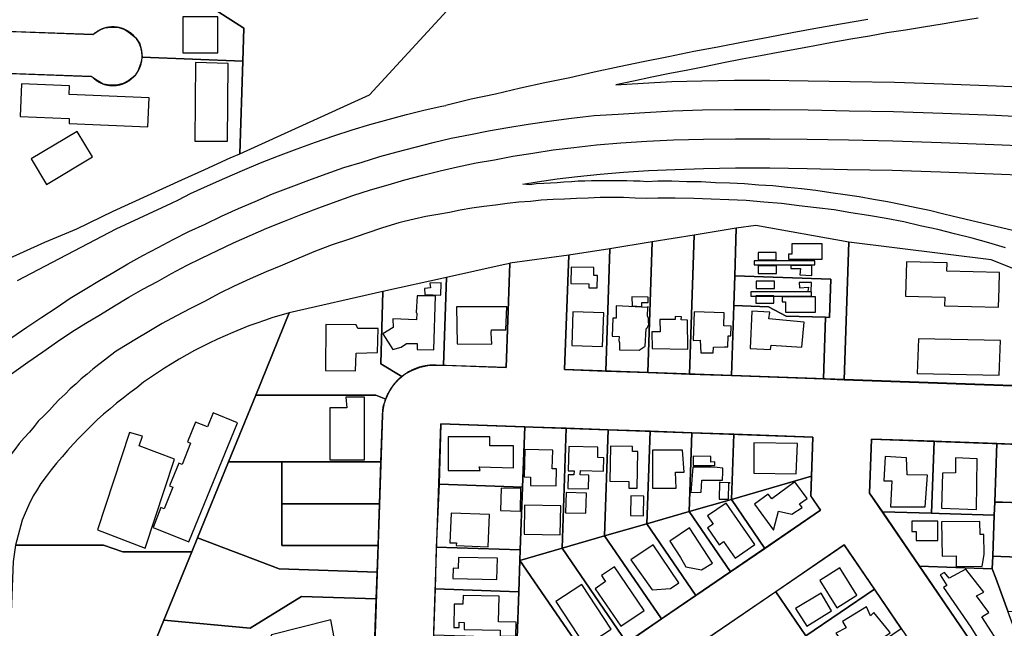
# Model space of a CAD drawing. Units: feet. Extents: x 5749416 to 5778324, y 2298447 to 2315058.
# Drawn here: x 5768610 to 5769786, y 2302398 to 2303126 of the extents above; entities that cross this region are included whole.
import ezdxf

# ---------------------------------------------------------------- set-up
doc = ezdxf.new("R2010")
doc.units = ezdxf.units.FT
doc.header["$MEASUREMENT"] = 0
for name, color, linetype in [('SLO-101', 3, 'Continuous'), ('SLO_Parcels', 6, 'Continuous'), ('SLO_right-of-way', 4, 'Continuous'), ('SLO_Roofs', 2, 'Continuous')]:
    doc.layers.add(name, color=color, linetype=linetype)

msp = doc.modelspace()

# ---------------------------------------------------------------- linework, layer by layer
at = {"layer": 'SLO-101'}
for p, q in [((5769322, 2303048), (5769354.8, 2303050.1)), ((5769354.8, 2303050.1), (5769388.9, 2303051.9)), ((5769388.9, 2303051.9), (5769425, 2303052.9)), ((5769425, 2303052.9), (5769463.9, 2303053.5)), ((5769463.9, 2303053.5), (5769506.2, 2303053.5)), ((5769506.2, 2303053.5), (5769552.1, 2303052.9)), ((5769552.1, 2303052.9), (5769602.1, 2303051.9)), ((5769602.1, 2303051.9), (5769655, 2303051.1)), ((5769655, 2303051.1), (5769714.1, 2303049)), ((5769714.1, 2303049), (5769776.8, 2303046.6)), ((5769776.8, 2303046.6), (5769846.2, 2303043.5)), ((5769094, 2303018.1), (5769114.1, 2303022.6)), ((5769114.1, 2303022.6), (5769119, 2303023.4)), ((5769050.1, 2303006.6), (5769071.9, 2303012.5)), ((5769071.9, 2303012.5), (5769094, 2303018.1)), ((5769269.1, 2303008), (5769296.2, 2303011.1)), ((5769296.2, 2303011.1), (5769324.9, 2303012.9)), ((5769324.9, 2303012.9), (5769356.9, 2303015)), ((5769356.9, 2303015), (5769390.1, 2303017)), ((5769390.1, 2303017), (5769425.8, 2303018.1)), ((5769425.8, 2303018.1), (5769463.9, 2303018.5)), ((5769463.9, 2303018.5), (5769506.2, 2303018.5)), ((5769506.2, 2303018.5), (5769552.1, 2303018.1)), ((5769552.1, 2303018.1), (5769600.9, 2303017)), ((5769600.9, 2303017), (5769653.8, 2303016)), ((5769653.8, 2303016), (5769712.9, 2303014)), ((5769712.9, 2303014), (5769776, 2303011.5)), ((5769776, 2303011.5), (5769844.9, 2303008.4)), ((5769007.1, 2302994.1), (5769028, 2303000.4)), ((5769028, 2303000.4), (5769050.1, 2303006.6)), ((5769192.9, 2302997), (5769217.1, 2303001.1)), ((5769217.1, 2303001.1), (5769242.1, 2303004.5)), ((5769242.1, 2303004.5), (5769269.1, 2303008)), ((5768963.2, 2302979.5), (5768984.9, 2302986.9)), ((5768984.9, 2302986.9), (5769007.1, 2302994.1)), ((5769125.2, 2302984), (5769148.2, 2302988.5)), ((5769148.2, 2302988.5), (5769169.9, 2302993.1)), ((5769169.9, 2302993.1), (5769192.9, 2302997)), ((5768941.1, 2302971.5), (5768963.2, 2302979.5)), ((5769082.1, 2302973.6), (5769103.9, 2302978.9)), ((5769103.9, 2302978.9), (5769125.2, 2302984)), ((5769272, 2302973), (5769299.1, 2302976)), ((5769299.1, 2302976), (5769328.2, 2302978.5)), ((5769328.2, 2302978.5), (5769359, 2302980.5)), ((5769359, 2302980.5), (5769390.9, 2302982)), ((5769390.9, 2302982), (5769427, 2302983)), ((5769427, 2302983), (5769465.2, 2302983.4)), ((5769465.2, 2302983.4), (5769506.2, 2302983.4)), ((5769506.2, 2302983.4), (5769550.9, 2302983)), ((5769550.9, 2302983), (5769600.1, 2302982)), ((5769600.1, 2302982), (5769653, 2302981)), ((5769653, 2302981), (5769710.8, 2302978.9)), ((5769710.8, 2302978.9), (5769774, 2302976.4)), ((5769774, 2302976.4), (5769842.9, 2302973.6)), ((5768897.2, 2302954.5), (5768918.9, 2302962.9)), ((5768918.9, 2302962.9), (5768941.1, 2302971.5)), ((5769039.9, 2302962.1), (5769060.8, 2302968)), ((5769060.8, 2302968), (5769082.1, 2302973.6)), ((5769199, 2302962.5), (5769222.8, 2302966.4)), ((5769222.8, 2302966.4), (5769247, 2302970.1)), ((5769247, 2302970.1), (5769272, 2302973)), ((5768875.8, 2302945.5), (5768897.2, 2302954.5)), ((5768996.8, 2302949), (5769019, 2302955.5)), ((5769019, 2302955.5), (5769039.9, 2302962.1)), ((5769133, 2302950), (5769155.1, 2302954.5)), ((5769155.1, 2302954.5), (5769176.9, 2302958.4)), ((5769176.9, 2302958.4), (5769199, 2302962.5)), ((5768854.9, 2302936.5), (5768875.8, 2302945.5)), ((5768955, 2302934), (5768975.9, 2302941.6)), ((5768975.9, 2302941.6), (5768996.8, 2302949)), ((5769069.8, 2302934.4), (5769091.2, 2302939.9)), ((5769091.2, 2302939.9), (5769112.1, 2302945.1)), ((5769112.1, 2302945.1), (5769133, 2302950)), ((5769276.1, 2302938.5), (5769303.2, 2302941)), ((5769303.2, 2302941), (5769331.1, 2302943.4)), ((5769331.1, 2302943.4), (5769361, 2302945.5)), ((5769361, 2302945.5), (5769393, 2302946.9)), ((5769393, 2302946.9), (5769427, 2302947.9)), ((5769427, 2302947.9), (5769465.2, 2302948.6)), ((5769465.2, 2302948.6), (5769506.2, 2302948.6)), ((5769506.2, 2302948.6), (5769550.9, 2302947.9)), ((5769550.9, 2302947.9), (5769598.9, 2302946.9)), ((5769598.9, 2302946.9), (5769652.2, 2302946.1)), ((5769652.2, 2302946.1), (5769710, 2302944)), ((5769710, 2302944), (5769773.2, 2302941.6)), ((5769773.2, 2302941.6), (5769842.1, 2302938.5)), ((5768834, 2302927), (5768854.9, 2302936.5)), ((5768934.1, 2302926), (5768955, 2302934)), ((5769028.8, 2302922.5), (5769050.1, 2302928.5)), ((5769050.1, 2302928.5), (5769069.8, 2302934.4)), ((5769210.9, 2302929.1), (5769228.1, 2302932)), ((5769228.1, 2302932), (5769251.9, 2302935.4)), ((5769251.9, 2302935.4), (5769276.1, 2302938.5)), ((5769372.1, 2302932.6), (5769359, 2302932)), ((5768799.2, 2302910.4), (5768813.9, 2302918)), ((5768813.9, 2302918), (5768834, 2302927)), ((5768891, 2302908.6), (5768911.9, 2302917.6)), ((5768911.9, 2302917.6), (5768934.1, 2302926)), ((5769007.9, 2302915.5), (5769028.8, 2302922.5)), ((5768724.9, 2302875.6), (5768791, 2302906.5)), ((5768791, 2302906.5), (5768799.2, 2302910.4)), ((5768870.9, 2302900), (5768891, 2302908.6)), ((5768966.9, 2302901), (5768987.8, 2302908.6)), ((5768987.8, 2302908.6), (5769007.9, 2302915.5)), ((5769372.1, 2302912.5), (5769359, 2302912.1)), ((5768850.8, 2302890.9), (5768870.9, 2302900)), ((5768925.9, 2302885), (5768946, 2302893)), ((5768946, 2302893), (5768966.9, 2302901)), ((5769723.9, 2302890.9), (5769714.1, 2302893.4)), ((5768811.9, 2302872.5), (5768831.1, 2302881.5)), ((5768831.1, 2302881.5), (5768850.8, 2302890.9)), ((5768905, 2302876.6), (5768925.9, 2302885)), ((5769062.9, 2302882.9), (5769043.2, 2302877)), ((5769069, 2302884.6), (5769062.9, 2302882.9)), ((5769080.9, 2302887.5), (5769069, 2302884.6)), ((5769869.9, 2302856.5), (5769723.9, 2302890.9)), ((5768606.8, 2302814), (5768724.9, 2302875.6)), ((5768793, 2302863.1), (5768811.9, 2302872.5)), ((5768884.9, 2302868), (5768905, 2302876.6)), ((5769023.1, 2302870.4), (5769003.8, 2302863.5)), ((5769043.2, 2302877), (5769023.1, 2302870.4)), ((5768775, 2302853.4), (5768793, 2302863.1)), ((5768845.9, 2302849.9), (5768865.2, 2302859)), ((5768865.2, 2302859), (5768884.9, 2302868)), ((5769003.8, 2302863.5), (5768982.9, 2302856.5)), ((5768756.9, 2302844), (5768775, 2302853.4)), ((5768827, 2302840.9), (5768845.9, 2302849.9)), ((5768963.2, 2302848.9), (5768943.1, 2302840.9)), ((5768982.9, 2302856.5), (5768963.2, 2302848.9)), ((5768722.1, 2302824.1), (5768738.9, 2302833.9)), ((5768738.9, 2302833.9), (5768756.9, 2302844)), ((5768809, 2302832.1), (5768827, 2302840.9)), ((5768943.1, 2302840.9), (5768923.8, 2302832.5)), ((5768704.8, 2302814), (5768722.1, 2302824.1)), ((5768774.1, 2302813), (5768791, 2302822.5)), ((5768791, 2302822.5), (5768809, 2302832.1)), ((5768904.1, 2302824.5), (5768884.9, 2302816.1)), ((5768923.8, 2302832.5), (5768904.1, 2302824.5)), ((5768688, 2302803.6), (5768704.8, 2302814)), ((5768756.9, 2302803.6), (5768774.1, 2302813)), ((5768884.9, 2302816.1), (5768866, 2302807.1)), ((5768670, 2302792.9), (5768688, 2302803.6)), ((5768740.1, 2302794), (5768756.9, 2302803.6)), ((5768848, 2302798.5), (5768831.1, 2302789.4)), ((5768866, 2302807.1), (5768848, 2302798.5)), ((5768653.2, 2302781.4), (5768670, 2302792.9)), ((5768722.9, 2302783.9), (5768740.1, 2302794)), ((5768831.1, 2302789.4), (5768813.9, 2302780.4)), ((5768635.9, 2302770), (5768653.2, 2302781.4)), ((5768706.1, 2302773.4), (5768722.9, 2302783.9)), ((5768813.9, 2302780.4), (5768797.1, 2302771.6)), ((5768617.9, 2302758.1), (5768635.9, 2302770)), ((5768672, 2302752.5), (5768688.8, 2302763)), ((5768688.8, 2302763), (5768706.1, 2302773.4)), ((5768797.1, 2302771.6), (5768779.9, 2302762.6)), ((5768599, 2302744.9), (5768617.9, 2302758.1)), ((5768654.8, 2302741), (5768672, 2302752.5)), ((5768763.9, 2302752.9), (5768747.1, 2302743.1)), ((5768779.9, 2302762.6), (5768763.9, 2302752.9)), ((5768637.2, 2302728.9), (5768654.8, 2302741)), ((5768747.1, 2302743.1), (5768740.1, 2302738.6)), ((5768619.1, 2302716.4), (5768637.2, 2302728.9)), ((5768740.1, 2302738.6), (5768724.9, 2302729.6)), ((5768599.8, 2302702.5), (5768619.1, 2302716.4))]:
    msp.add_line(p, q, dxfattribs=at)
for points in [[(5769755.1, 2303127.6), (5769733, 2303124.1), (5769712, 2303120.6), (5769689.9, 2303116.9), (5769668.2, 2303113.4), (5769646, 2303109.9), (5769625.1, 2303106), (5769603, 2303102.6), (5769580.8, 2303098.5), (5769559.9, 2303094.6), (5769538.2, 2303090.5), (5769516, 2303086.6), (5769495.1, 2303082.5), (5769473, 2303078.6), (5769450.8, 2303074.1), (5769429.9, 2303070), (5769408.2, 2303065.4), (5769386.8, 2303061.5), (5769365.1, 2303057), (5769343, 2303052.5), (5769322, 2303048)], [(5769623.1, 2303125.9), (5769593.1, 2303121), (5769563.2, 2303115.5), (5769532.8, 2303109.9), (5769504.1, 2303104.4), (5769474.2, 2303099.1), (5769443.8, 2303092.9), (5769415.1, 2303087.6), (5769385.2, 2303081.4), (5769354.8, 2303075.5), (5769326.1, 2303069.5), (5769296.2, 2303063), (5769267.1, 2303056.4), (5769237.1, 2303050.5), (5769208, 2303043.9), (5769178.1, 2303036.9), (5769149, 2303030.6), (5769119, 2303023.4)], [(5769359, 2302932), (5769351.2, 2302932.6), (5769343, 2302932.6), (5769335.2, 2302933), (5769326.1, 2302933), (5769317.9, 2302933), (5769310.1, 2302933), (5769301.9, 2302933), (5769292.9, 2302933), (5769285.1, 2302932.6), (5769276.9, 2302932.6), (5769269.1, 2302932), (5769260.1, 2302931.5), (5769251.9, 2302930.9), (5769244.1, 2302930.5), (5769235.9, 2302929.9), (5769226.9, 2302929.5), (5769219.1, 2302928.5), (5769210.9, 2302929.1)], [(5769714.1, 2302893.4), (5769696.9, 2302897.5), (5769680.9, 2302901), (5769664.1, 2302904.5), (5769646.8, 2302908), (5769630, 2302911), (5769612.8, 2302913.9), (5769596, 2302916.6), (5769579.2, 2302919), (5769561.1, 2302921.5), (5769543.9, 2302923.5), (5769527.1, 2302925), (5769509.9, 2302927), (5769493.1, 2302928.1), (5769475.8, 2302929.5), (5769458.2, 2302930.5), (5769441, 2302930.9), (5769424.2, 2302932), (5769406.9, 2302932), (5769388.9, 2302932.6), (5769372.1, 2302932.6)], [(5769359, 2302912.1), (5769345, 2302912.5), (5769331.1, 2302913.1), (5769317.1, 2302913.1), (5769303.2, 2302913.1), (5769288.8, 2302912.5), (5769274.9, 2302912.1), (5769260.9, 2302911.4), (5769247, 2302911), (5769233, 2302910), (5769219.9, 2302908.6), (5769206, 2302907.5), (5769192, 2302905.9), (5769178.1, 2302904.1), (5769164.2, 2302902.4), (5769149.8, 2302900.6), (5769135.9, 2302897.9), (5769123.1, 2302895.5), (5769109.2, 2302893), (5769094.8, 2302890.5), (5769080.9, 2302887.5)], [(5769787.9, 2302853), (5769767.8, 2302859), (5769748.1, 2302864.5), (5769726.8, 2302870), (5769707.1, 2302874.9), (5769685.8, 2302879.5), (5769666.1, 2302884), (5769645.2, 2302888.1), (5769623.9, 2302891.6), (5769603, 2302895), (5769582.9, 2302898.5), (5769562, 2302901), (5769541, 2302903.4), (5769520.1, 2302905.9), (5769498.8, 2302907.5), (5769477.9, 2302909.6), (5769457, 2302910.4), (5769436, 2302911.4), (5769415.1, 2302912.1), (5769393, 2302912.5), (5769372.1, 2302912.5)], [(5768724.9, 2302729.6), (5768718, 2302724.4), (5768711, 2302718.9), (5768704, 2302713.6), (5768697, 2302708), (5768690.1, 2302702.1), (5768683.1, 2302696.6), (5768676.9, 2302690.4), (5768670, 2302684.5), (5768663.8, 2302678.1), (5768656.9, 2302671.9), (5768651.1, 2302665.6), (5768645, 2302659), (5768638.8, 2302652.5), (5768631.8, 2302645.9), (5768626.9, 2302639.5), (5768621.2, 2302632.6), (5768615, 2302626), (5768608.9, 2302619), (5768603.9, 2302612.1), (5768597.8, 2302604.5)]]:
    msp.add_lwpolyline(points, dxfattribs=at)
at = {"layer": 'SLO_Parcels'}
for points in [[(5769251.5, 2303418.1), (5769226.1, 2303419), (5769146.1, 2303421.9), (5768817.2, 2303434), (5768547.3, 2303443.4), (5768547.3, 2303441.5), (5768545.4, 2303391.7), (5768543.6, 2303343.7), (5768549, 2303334.5), (5768558, 2303319.1), (5768561.1, 2303313.7), (5768574.8, 2303290.4), (5768625.8, 2303272), (5768692.5, 2303248), (5768765.5, 2303187.9), (5768877.5, 2303115.5), (5768876.2, 2303076.1), (5768872.5, 2302965.6), (5769027.6, 2303035.9), (5769120.2, 2303136.2), (5769232.2, 2303137.4), (5769241.7, 2303137.5), (5769247.3, 2303298.2), (5769251.5, 2303418.1)], [(5768876.2, 2303076.1), (5768756.1, 2303080.9), (5768754, 2303072.9), (5768751.2, 2303064.9), (5768747.1, 2303058.5), (5768740.1, 2303053), (5768733.1, 2303049.5), (5768725.3, 2303047.4), (5768717.1, 2303047.4), (5768709.3, 2303048.9), (5768702.3, 2303053), (5768695, 2303057.9), (5768538.3, 2303063.6), (5768531.3, 2302880.9), (5768529.3, 2302810), (5768639.6, 2302860), (5768677.7, 2302875.6), (5768721.2, 2302896.9), (5768803.2, 2302934.2), (5768830.7, 2302946.7), (5768861.1, 2302960.5), (5768872.5, 2302965.6), (5768876.2, 2303076.1)], [(5769415.5, 2302868.4), (5769410.2, 2302702.1), (5769460.2, 2302700.5), (5769463.1, 2302784.1), (5769464.3, 2302819.4), (5769466, 2302876.6), (5769415.5, 2302868.4)], [(5769600.5, 2302860), (5769489.5, 2302879.9), (5769466, 2302876.6), (5769464.3, 2302819.4), (5769579.2, 2302815.7), (5769577.5, 2302769.8), (5769572.6, 2302770), (5769570.1, 2302696.4), (5769595.1, 2302695.3), (5769600.5, 2302860)], [(5769315, 2302852), (5769310.1, 2302705.6), (5769360.2, 2302704), (5769365.5, 2302860.2), (5769315, 2302852)], [(5769365.5, 2302860.2), (5769360.2, 2302704), (5769410.2, 2302702.1), (5769415.5, 2302868.4), (5769365.5, 2302860.2)], [(5769595.1, 2302695.3), (5769930.2, 2302683.5), (5769932.7, 2302774.1), (5769770.7, 2302838.7), (5769600.5, 2302860), (5769595.1, 2302695.3)], [(5769265.7, 2302844.2), (5769260.8, 2302707.5), (5769310.1, 2302705.6), (5769315, 2302852), (5769265.7, 2302844.2)], [(5769195.3, 2302834.4), (5769187.5, 2302832.9), (5769119.8, 2302817.8), (5769116.1, 2302712.8), (5769190.8, 2302710), (5769195.3, 2302834.4)], [(5769119.8, 2302817.8), (5769043.7, 2302800.9), (5769041.1, 2302714.6), (5769066.1, 2302699.2), (5769070.2, 2302702.5), (5769079.2, 2302707), (5769088.3, 2302710.5), (5769097.3, 2302712.4), (5769107.1, 2302713), (5769116.1, 2302712.8), (5769119.8, 2302817.8)], [(5769579.2, 2302815.7), (5769464.3, 2302819.4), (5769463.1, 2302784.1), (5769504.5, 2302782.5), (5769525.8, 2302771.4), (5769572.6, 2302770), (5769577.5, 2302769.8), (5769579.2, 2302815.7)], [(5769066.1, 2302699.2), (5769041.1, 2302714.6), (5769043.7, 2302800.9), (5768931.7, 2302775.3), (5768891.8, 2302677.1), (5769035.4, 2302677.1), (5769047.2, 2302672), (5769051.3, 2302681), (5769056.3, 2302689), (5769063.2, 2302696.4), (5769066.1, 2302699.2)], [(5768891.8, 2302677.1), (5768931.7, 2302775.3), (5768922.1, 2302772.6), (5768912.2, 2302769.6), (5768902.3, 2302766.4), (5768892.8, 2302763.1), (5768883.4, 2302759.7), (5768873.9, 2302756), (5768864.3, 2302752), (5768855, 2302748), (5768846.1, 2302743.9), (5768836, 2302739.2), (5768827.3, 2302734.8), (5768818.4, 2302730.2), (5768809.2, 2302725.2), (5768800.3, 2302720.1), (5768791.6, 2302714.8), (5768782.6, 2302709.2), (5768774.1, 2302703.7), (5768765.7, 2302698.1), (5768757.4, 2302692.3), (5768749.5, 2302685.9), (5768741.3, 2302679.8), (5768733.1, 2302673.4), (5768725.3, 2302667.3), (5768717.5, 2302660.7), (5768709.7, 2302654.1), (5768702.3, 2302647.4), (5768694.8, 2302640.1), (5768687.7, 2302633), (5768680.7, 2302625.9), (5768673.5, 2302618.3), (5768666.7, 2302610.8), (5768660.2, 2302603.3), (5768653.6, 2302595.5), (5768647.2, 2302587.6), (5768641, 2302579.7), (5768635, 2302571.5), (5768629.5, 2302562.7), (5768625.8, 2302556.5), (5768620.3, 2302545.9), (5768616, 2302535.9), (5768612.7, 2302527.5), (5768604.7, 2302497.5), (5768709.7, 2302497.7), (5768732.7, 2302489.5), (5768815.1, 2302489.5), (5768822, 2302506.3), (5768859, 2302597.1), (5768891.8, 2302677.1)], [(5769572.6, 2302770), (5769525.8, 2302771.4), (5769504.5, 2302782.5), (5769463.1, 2302784.1), (5769460.2, 2302700.5), (5769570.1, 2302696.4), (5769572.6, 2302770)], [(5769035.4, 2302677.1), (5768891.8, 2302677.1), (5768859, 2302597.1), (5768923, 2302597.1), (5769041.1, 2302597.1), (5769043.1, 2302652.9), (5769044, 2302663), (5769047.2, 2302672), (5769035.4, 2302677.1)], [(5769213.3, 2302639.1), (5769112.8, 2302642.7), (5769110.8, 2302570.5), (5769210.5, 2302567), (5769213.3, 2302639.1)], [(5769262.9, 2302637.4), (5769223.2, 2302638.8), (5769213.3, 2302639.1), (5769210.5, 2302567), (5769207.6, 2302491.9), (5769207.2, 2302479.4), (5769258, 2302494.2), (5769262.9, 2302637.4)], [(5769313, 2302635.6), (5769262.9, 2302637.4), (5769258, 2302494.2), (5769308.5, 2302508.8), (5769313, 2302635.6)], [(5769363, 2302633.8), (5769313, 2302635.6), (5769308.5, 2302508.8), (5769359.3, 2302523.1), (5769363, 2302633.8)], [(5769413, 2302632), (5769363, 2302633.8), (5769359.3, 2302523.1), (5769409.8, 2302537.9), (5769413, 2302632)], [(5769463.1, 2302630.3), (5769413, 2302632), (5769409.8, 2302537.9), (5769460.2, 2302552.4), (5769463.1, 2302630.3)], [(5769557.7, 2302626.9), (5769463.1, 2302630.3), (5769460.2, 2302552.4), (5769555.8, 2302580.1), (5769557.7, 2302626.9)], [(5769702.5, 2302621.8), (5769627.6, 2302624.4), (5769625.3, 2302559.9), (5769640.7, 2302537.3), (5769699.2, 2302535.8), (5769702.5, 2302621.8)], [(5769777.4, 2302619), (5769711.6, 2302621.5), (5769702.5, 2302621.8), (5769699.2, 2302535.8), (5769708.7, 2302535.6), (5769774.3, 2302533.5), (5769774.9, 2302549.2), (5769777.4, 2302619), (5769777.4, 2302619)], [(5769925.1, 2302543.7), (5769925.3, 2302548.1), (5769927.3, 2302613.5), (5769786.7, 2302618.7), (5769777.4, 2302619), (5769777.4, 2302619), (5769774.9, 2302549.2), (5769784.3, 2302548.9), (5769925.1, 2302543.7)], [(5768822, 2302506.3), (5768919.8, 2302469.4), (5769037, 2302465.3), (5769038.2, 2302497.3), (5768923, 2302497.3), (5768923, 2302547.1), (5768923, 2302597.1), (5768859, 2302597.1), (5768822, 2302506.3)], [(5769041.1, 2302597.1), (5768923, 2302597.1), (5768923, 2302547.1), (5769039.5, 2302547.1), (5769041.1, 2302597.1)], [(5769500, 2302493.8), (5769566.7, 2302539.4), (5769555, 2302556.5), (5769555.8, 2302580.1), (5769460.2, 2302552.4), (5769500, 2302493.8)], [(5769210.5, 2302567), (5769110.8, 2302570.5), (5769107.5, 2302495.4), (5769207.6, 2302491.9), (5769210.5, 2302567)], [(5769500, 2302493.8), (5769460.2, 2302552.4), (5769409.8, 2302537.9), (5769459, 2302465.7), (5769500, 2302493.8)], [(5769039.5, 2302547.1), (5768923, 2302547.1), (5768923, 2302497.3), (5769038.2, 2302497.3), (5769039.5, 2302547.1)], [(5769925.1, 2302543.7), (5769784.3, 2302548.9), (5769774.9, 2302549.2), (5769774.3, 2302533.5), (5769772.5, 2302484.3), (5769782.1, 2302483.9), (5769923, 2302478.8), (5769922.9, 2302480.9), (5769923, 2302488.5), (5769925.1, 2302543.7)], [(5769359.3, 2302523.1), (5769417.6, 2302437.4), (5769459, 2302465.7), (5769409.8, 2302537.9), (5769359.3, 2302523.1)], [(5769699.2, 2302535.8), (5769640.7, 2302537.3), (5769685, 2302472.5), (5769772, 2302469.3), (5769772.5, 2302484.3), (5769774.3, 2302533.5), (5769708.7, 2302535.6), (5769699.2, 2302535.8)], [(5769308.5, 2302508.8), (5769376.6, 2302409.5), (5769417.6, 2302437.4), (5769359.3, 2302523.1), (5769308.5, 2302508.8)], [(5769037, 2302465.3), (5768919.8, 2302469.4), (5768822, 2302506.3), (5768815.1, 2302489.5), (5768781.9, 2302408.1), (5768884.9, 2302398.5), (5768946.5, 2302436.4), (5769035.8, 2302433.3), (5769037, 2302465.3)], [(5769258, 2302494.2), (5769335.1, 2302381), (5769376.6, 2302409.5), (5769308.5, 2302508.8), (5769258, 2302494.2)], [(5768815.1, 2302489.5), (5768732.7, 2302489.5), (5768709.7, 2302497.7), (5768604.7, 2302497.5), (5768601.9, 2302478.1), (5768586.3, 2302082.8), (5768796.3, 2301992.4), (5768839.7, 2302085.5), (5768859.8, 2302129), (5768702.8, 2302214.5), (5768781.9, 2302408.1), (5768815.1, 2302489.5)], [(5769207.6, 2302491.9), (5769107.5, 2302495.4), (5769106.3, 2302445.4), (5769206, 2302441.9), (5769207.2, 2302479.4), (5769207.6, 2302491.9)], [(5769335.1, 2302381), (5769258, 2302494.2), (5769207.2, 2302479.4), (5769294.1, 2302352.9), (5769335.1, 2302381)], [(5769595.1, 2302497.9), (5769513.1, 2302441.9), (5769549.2, 2302389.2), (5769631.2, 2302445.2), (5769595.1, 2302497.9)], [(5769923, 2302478.8), (5769782.1, 2302483.9), (5769772.5, 2302484.3), (5769772, 2302469.3), (5769776.1, 2302458), (5769790.5, 2302418.7), (5769795.6, 2302418.5), (5769920.5, 2302413.8), (5769930.4, 2302413.4), (5769928.8, 2302421), (5769927.3, 2302428.4), (5769926.1, 2302436), (5769925.3, 2302442.9), (5769924.3, 2302450.6), (5769923.6, 2302458.6), (5769923, 2302468.2), (5769923.2, 2302473.5), (5769923, 2302478.8)], [(5769294.1, 2302352.9), (5769207.2, 2302479.4), (5769206, 2302441.9), (5769204.3, 2302387), (5769248.6, 2302321.7), (5769294.1, 2302352.9)], [(5769772, 2302469.3), (5769685, 2302472.5), (5769693.6, 2302459.9), (5769803, 2302299.3), (5769803.2, 2302299.5), (5769828, 2302316.4), (5769790.5, 2302418.7), (5769776.1, 2302458), (5769772, 2302469.3)], [(5769106.3, 2302445.4), (5769104.2, 2302390.4), (5769142, 2302389.2), (5769204.3, 2302387), (5769206, 2302441.9), (5769106.3, 2302445.4)], [(5769631.2, 2302445.2), (5769549.2, 2302389.2), (5769581.2, 2302342.3), (5769663.2, 2302398), (5769631.2, 2302445.2)], [(5769035.8, 2302433.3), (5768946.5, 2302436.4), (5768884.9, 2302398.5), (5768781.9, 2302408.1), (5768702.8, 2302214.5), (5768859.8, 2302129), (5768892.2, 2302197.9), (5768928, 2302269.3), (5768944.5, 2302300.2), (5769036, 2302326.2), (5769032.1, 2302332), (5769035.8, 2302433.3)], [(5769549.2, 2302389.2), (5769513.1, 2302441.9), (5769430.7, 2302385.5), (5769498.8, 2302285.9), (5769539.8, 2302314.4), (5769581.2, 2302342.3), (5769549.2, 2302389.2)]]:
    msp.add_lwpolyline(points, close=True, dxfattribs=at)
msp.add_lwpolyline([(5768520.7, 2303281.4), (5768515.3, 2303121.7), (5768536.3, 2303121), (5768536.3, 2303113.9), (5768697, 2303107.9), (5768704, 2303113), (5768711, 2303115.9), (5768719.2, 2303116.9), (5768728.2, 2303116.5), (5768735.2, 2303113.9), (5768742.1, 2303109.4), (5768748.3, 2303104), (5768753.2, 2303096.8), (5768755.3, 2303088.8), (5768756.1, 2303080.9), (5768876.2, 2303076.1), (5768877.5, 2303115.5), (5768765.5, 2303187.9)], dxfattribs=at)
at = {"layer": 'SLO_right-of-way'}
for points in [[(5768534.5, 2303063.8), (5768695.5, 2303058), (5768695.9, 2303057.6), (5768696.4, 2303057.1), (5768696.8, 2303056.7), (5768697.3, 2303056.3), (5768697.7, 2303055.9), (5768698.2, 2303055.5), (5768698.6, 2303055.1), (5768699.1, 2303054.7), (5768699.6, 2303054.3), (5768700.1, 2303054), (5768700.6, 2303053.6), (5768701.1, 2303053.2), (5768701.6, 2303052.9), (5768702.1, 2303052.6), (5768702.6, 2303052.2), (5768703.1, 2303051.9), (5768703.7, 2303051.6), (5768704.2, 2303051.3), (5768704.7, 2303051), (5768705.3, 2303050.8), (5768705.8, 2303050.5), (5768706.4, 2303050.2), (5768706.9, 2303050), (5768707.5, 2303049.8), (5768708.1, 2303049.5), (5768708.6, 2303049.3), (5768709.2, 2303049.1), (5768709.8, 2303048.9), (5768710.4, 2303048.7), (5768711, 2303048.5), (5768711.5, 2303048.4), (5768712.1, 2303048.2), (5768712.7, 2303048.1), (5768713.3, 2303047.9), (5768713.9, 2303047.8), (5768714.5, 2303047.7), (5768715.1, 2303047.6), (5768715.7, 2303047.5), (5768716.3, 2303047.4), (5768716.9, 2303047.3), (5768717.5, 2303047.3), (5768718.2, 2303047.2), (5768718.8, 2303047.2), (5768719.4, 2303047.1), (5768720, 2303047.1), (5768720.6, 2303047.1), (5768721.2, 2303047.1), (5768721.8, 2303047.1), (5768722.4, 2303047.1), (5768723, 2303047.2), (5768723.6, 2303047.2), (5768724.3, 2303047.3), (5768724.9, 2303047.3), (5768725.5, 2303047.4), (5768726.1, 2303047.5), (5768726.7, 2303047.6), (5768727.3, 2303047.7), (5768727.9, 2303047.8), (5768728.5, 2303047.9), (5768729.1, 2303048.1), (5768729.7, 2303048.2), (5768730.3, 2303048.4), (5768730.8, 2303048.5), (5768731.4, 2303048.7), (5768732, 2303048.9), (5768732.6, 2303049.1), (5768733.2, 2303049.3), (5768733.7, 2303049.5), (5768734.3, 2303049.8), (5768734.9, 2303050), (5768735.4, 2303050.2), (5768736, 2303050.5), (5768736.5, 2303050.8), (5768737.1, 2303051.1), (5768737.6, 2303051.3), (5768738.1, 2303051.6), (5768738.7, 2303051.9), (5768739.2, 2303052.3), (5768739.7, 2303052.6), (5768740.2, 2303052.9), (5768740.7, 2303053.3), (5768741.2, 2303053.6), (5768741.7, 2303054), (5768742.2, 2303054.3), (5768742.7, 2303054.7), (5768743.2, 2303055.1), (5768743.6, 2303055.5), (5768744.1, 2303055.9), (5768744.5, 2303056.3), (5768745, 2303056.7), (5768745.4, 2303057.1), (5768745.9, 2303057.6), (5768746.3, 2303058), (5768746.7, 2303058.5), (5768747.1, 2303058.9), (5768747.5, 2303059.4), (5768747.9, 2303059.8), (5768748.3, 2303060.3), (5768748.7, 2303060.8), (5768749, 2303061.3), (5768749.4, 2303061.8), (5768749.7, 2303062.3), (5768750.1, 2303062.8), (5768750.4, 2303063.3), (5768750.7, 2303063.8), (5768751.1, 2303064.3), (5768751.4, 2303064.9), (5768751.7, 2303065.4), (5768751.9, 2303065.9), (5768752.2, 2303066.5), (5768752.5, 2303067), (5768752.7, 2303067.6), (5768753, 2303068.1), (5768753.2, 2303068.7), (5768753.5, 2303069.3), (5768753.7, 2303069.8), (5768753.9, 2303070.4), (5768754.1, 2303071), (5768754.3, 2303071.6), (5768754.5, 2303072.2), (5768754.6, 2303072.8), (5768754.8, 2303073.3), (5768754.9, 2303073.9), (5768755.1, 2303074.5), (5768755.2, 2303075.1), (5768755.3, 2303075.7), (5768755.4, 2303076.3), (5768755.5, 2303076.9), (5768755.6, 2303077.5), (5768755.7, 2303078.1), (5768755.7, 2303078.8), (5768755.8, 2303079.4), (5768755.8, 2303080), (5768755.9, 2303080.6), (5768755.9, 2303081.2), (5768755.9, 2303081.8), (5768755.9, 2303082.4), (5768755.9, 2303083), (5768755.9, 2303083.6), (5768755.8, 2303084.2), (5768755.8, 2303084.9), (5768755.7, 2303085.5), (5768755.7, 2303086.1), (5768755.6, 2303086.7), (5768755.5, 2303087.3), (5768755.4, 2303087.9), (5768755.3, 2303088.5), (5768755.2, 2303089.1), (5768755.1, 2303089.7), (5768754.9, 2303090.3), (5768754.8, 2303090.9), (5768754.6, 2303091.5), (5768754.4, 2303092), (5768754.3, 2303092.6), (5768754.1, 2303093.2), (5768753.9, 2303093.8), (5768753.7, 2303094.4), (5768753.5, 2303094.9), (5768753.2, 2303095.5), (5768753, 2303096.1), (5768752.7, 2303096.6), (5768752.5, 2303097.2), (5768752.2, 2303097.7), (5768751.9, 2303098.3), (5768751.6, 2303098.8), (5768751.3, 2303099.3), (5768751, 2303099.9), (5768750.7, 2303100.4), (5768750.4, 2303100.9), (5768750.1, 2303101.4), (5768749.7, 2303101.9), (5768749.4, 2303102.4), (5768749, 2303102.9), (5768748.7, 2303103.4), (5768748.3, 2303103.9), (5768747.9, 2303104.4), (5768747.5, 2303104.8), (5768747.1, 2303105.3), (5768746.7, 2303105.7), (5768746.3, 2303106.2), (5768745.8, 2303106.6), (5768745.4, 2303107.1), (5768745, 2303107.5), (5768744.5, 2303107.9), (5768744.1, 2303108.3), (5768743.6, 2303108.7), (5768743.1, 2303109.1), (5768742.7, 2303109.5), (5768742.2, 2303109.9), (5768741.7, 2303110.2), (5768741.2, 2303110.6), (5768740.7, 2303110.9), (5768740.2, 2303111.3), (5768739.7, 2303111.6), (5768739.2, 2303111.9), (5768738.6, 2303112.3), (5768738.1, 2303112.6), (5768737.6, 2303112.9), (5768737, 2303113.1), (5768736.5, 2303113.4), (5768735.9, 2303113.7), (5768735.4, 2303113.9), (5768734.8, 2303114.2), (5768734.3, 2303114.4), (5768733.7, 2303114.7), (5768733.1, 2303114.9), (5768732.6, 2303115.1), (5768732, 2303115.3), (5768731.4, 2303115.5), (5768730.8, 2303115.7), (5768730.2, 2303115.8), (5768729.6, 2303116), (5768729, 2303116.1), (5768728.5, 2303116.3), (5768727.9, 2303116.4), (5768727.3, 2303116.5), (5768726.7, 2303116.6), (5768726.1, 2303116.7), (5768725.4, 2303116.8), (5768724.8, 2303116.9), (5768724.2, 2303116.9), (5768723.6, 2303117), (5768723, 2303117), (5768722.4, 2303117.1), (5768721.8, 2303117.1), (5768721.2, 2303117.1), (5768720.6, 2303117.1), (5768720, 2303117.1), (5768719.4, 2303117.1), (5768718.7, 2303117), (5768718.1, 2303117), (5768717.5, 2303116.9), (5768716.9, 2303116.9), (5768716.3, 2303116.8), (5768715.7, 2303116.7), (5768715.1, 2303116.6), (5768714.5, 2303116.5), (5768713.9, 2303116.4), (5768713.3, 2303116.3), (5768712.7, 2303116.1), (5768712.1, 2303116), (5768711.5, 2303115.8), (5768710.9, 2303115.6), (5768710.4, 2303115.5), (5768709.8, 2303115.3), (5768709.2, 2303115.1), (5768708.6, 2303114.9), (5768708.1, 2303114.7), (5768707.5, 2303114.4), (5768706.9, 2303114.2), (5768706.4, 2303113.9), (5768705.8, 2303113.7), (5768705.3, 2303113.4), (5768704.7, 2303113.1), (5768704.2, 2303112.8), (5768703.6, 2303112.5), (5768703.1, 2303112.2), (5768702.6, 2303111.9), (5768702.1, 2303111.6), (5768701.6, 2303111.3), (5768701.1, 2303110.9), (5768700.6, 2303110.6), (5768700.1, 2303110.2), (5768699.6, 2303109.9), (5768699.1, 2303109.5), (5768698.6, 2303109.1), (5768698.2, 2303108.7), (5768697.7, 2303108.3), (5768697.3, 2303108), (5768536.2, 2303113.8)], [(5769929.7, 2302683.6), (5769595.1, 2302695.6), (5769260.8, 2302707.5), (5769265.7, 2302844.2), (5769195.3, 2302834.6), (5769190.8, 2302710), (5769107.3, 2302712.9), (5769106.2, 2302713), (5769105.1, 2302713), (5769104, 2302713), (5769102.9, 2302712.9), (5769101.8, 2302712.9), (5769100.8, 2302712.8), (5769099.7, 2302712.7), (5769098.6, 2302712.6), (5769097.5, 2302712.5), (5769096.5, 2302712.4), (5769095.4, 2302712.2), (5769094.3, 2302712), (5769093.3, 2302711.8), (5769092.2, 2302711.6), (5769091.1, 2302711.4), (5769090.1, 2302711.1), (5769089, 2302710.9), (5769088, 2302710.6), (5769087, 2302710.3), (5769085.9, 2302710), (5769084.9, 2302709.6), (5769083.9, 2302709.3), (5769082.9, 2302708.9), (5769081.9, 2302708.5), (5769080.9, 2302708.1), (5769079.9, 2302707.6), (5769078.9, 2302707.2), (5769077.9, 2302706.7), (5769076.9, 2302706.2), (5769076, 2302705.7), (5769075, 2302705.2), (5769074.1, 2302704.7), (5769073.1, 2302704.1), (5769072.2, 2302703.6), (5769071.3, 2302703), (5769070.4, 2302702.4), (5769069.5, 2302701.8), (5769068.6, 2302701.2), (5769067.8, 2302700.5), (5769066.9, 2302699.9), (5769066.1, 2302699.2), (5769065.2, 2302698.5), (5769064.4, 2302697.8), (5769063.6, 2302697.1), (5769062.8, 2302696.4), (5769062, 2302695.6), (5769061.2, 2302694.8), (5769060.5, 2302694.1), (5769059.7, 2302693.3), (5769059, 2302692.5), (5769058.3, 2302691.7), (5769057.6, 2302690.9), (5769056.9, 2302690), (5769056.2, 2302689.2), (5769055.6, 2302688.3), (5769054.9, 2302687.5), (5769054.3, 2302686.6), (5769053.7, 2302685.7), (5769053.1, 2302684.8), (5769052.5, 2302683.9), (5769051.9, 2302682.9), (5769051.4, 2302682), (5769050.8, 2302681.1), (5769050.3, 2302680.1), (5769049.8, 2302679.2), (5769049.3, 2302678.2), (5769048.9, 2302677.2), (5769048.4, 2302676.2), (5769048, 2302675.2), (5769047.6, 2302674.2), (5769047.2, 2302673.2), (5769046.8, 2302672.2), (5769046.4, 2302671.2), (5769046.1, 2302670.2), (5769045.8, 2302669.1), (5769045.5, 2302668.1), (5769045.2, 2302667.1), (5769044.9, 2302666), (5769044.6, 2302665), (5769044.4, 2302663.9), (5769044.2, 2302662.9), (5769044, 2302661.8), (5769043.8, 2302660.7), (5769043.7, 2302659.6), (5769043.5, 2302658.6), (5769043.4, 2302657.5), (5769043.3, 2302656.4), (5769043.2, 2302655.3), (5769043.1, 2302654.3), (5769043.1, 2302653.2), (5769043.1, 2302653.1), (5769032.3, 2302332.1)], [(5769102.5, 2302335.4), (5769112.8, 2302642.7), (5769223.3, 2302638.8), (5769557.7, 2302626.9), (5769555.1, 2302556.3), (5769566.7, 2302539.4), (5769154.7, 2302257.9), (5769102.5, 2302335.4)], [(5769814.4, 2302282.9), (5769625.3, 2302559.9), (5769627.6, 2302624.4), (5769927.3, 2302613.7)], [(5769182.8, 2302216.5), (5769594.9, 2302498.1), (5769736.6, 2302290.5)]]:
    msp.add_lwpolyline(points, dxfattribs=at)
at = {"layer": 'SLO_Roofs'}
for points in [[(5768846.2, 2303129.3), (5768804.4, 2303129.3), (5768804.4, 2303086.1), (5768846.2, 2303086.1), (5768846.2, 2303129.3)], [(5768819.8, 2303074.7), (5768818.8, 2302980.7), (5768857.8, 2302980.7), (5768858.9, 2303073.6), (5768819.8, 2303074.7)], [(5768669.1, 2303046.9), (5768611.7, 2303049.3), (5768610.1, 2303010.1), (5768668.7, 2303007.7), (5768668.5, 2303001.6), (5768762.9, 2302997.7), (5768764.3, 2303032.2), (5768668.6, 2303036.2), (5768669.1, 2303046.9)], [(5768678.1, 2302992.3), (5768623.4, 2302959.5), (5768641.7, 2302928.9), (5768696.4, 2302961.7), (5768678.1, 2302992.3)], [(5769532.5, 2302857.8), (5769532.5, 2302845.5), (5769528.6, 2302845.5), (5769528.6, 2302839.5), (5769561.7, 2302839.5), (5769568.6, 2302839.5), (5769568.6, 2302857.8), (5769532.5, 2302857.8)], [(5769492.1, 2302847.6), (5769492.1, 2302838.7), (5769513.8, 2302838.7), (5769513.8, 2302847.6), (5769492.1, 2302847.6)], [(5769487.5, 2302837.5), (5769487.5, 2302832.6), (5769492.6, 2302832.6), (5769514.6, 2302832.6), (5769529.5, 2302832.6), (5769554.6, 2302832.6), (5769560.1, 2302832.6), (5769560.1, 2302837.5), (5769527, 2302837.5), (5769514.6, 2302837.5), (5769492.9, 2302837.5), (5769487.5, 2302837.5)], [(5769718.1, 2302835), (5769669.4, 2302836.4), (5769668.3, 2302795.2), (5769715.1, 2302793.9), (5769714.8, 2302783.8), (5769779.6, 2302782), (5769780.3, 2302804.9), (5769780.8, 2302823.4), (5769717.8, 2302825.1), (5769718.1, 2302835)], [(5769299.9, 2302805.2), (5769300.2, 2302819.9), (5769295.6, 2302820), (5769295.7, 2302829.6), (5769268.5, 2302830.1), (5769268.2, 2302810.3), (5769289.7, 2302809.9), (5769289.7, 2302805.4), (5769299.9, 2302805.2)], [(5769492.2, 2302831.4), (5769492.2, 2302822.5), (5769514.2, 2302822.5), (5769514.2, 2302831.4), (5769492.2, 2302831.4)], [(5769531.1, 2302831.8), (5769531.1, 2302828.3), (5769542.8, 2302828.5), (5769542, 2302820.9), (5769556.5, 2302820.1), (5769556.2, 2302831.8), (5769531.1, 2302831.8)], [(5769099.9, 2302810.7), (5769100.7, 2302805.4), (5769093.4, 2302804.6), (5769093.8, 2302797.2), (5769112.9, 2302796.4), (5769113.3, 2302811.1), (5769099.9, 2302810.7)], [(5769511.7, 2302813.3), (5769489.7, 2302813.3), (5769489.7, 2302804.4), (5769511.7, 2302804.4), (5769511.7, 2302813.3)], [(5769556.1, 2302811.7), (5769541.2, 2302811.7), (5769541.6, 2302805.3), (5769552.5, 2302806.1), (5769551.7, 2302801.3), (5769555.7, 2302800.9), (5769556.1, 2302811.7)], [(5769488.5, 2302800.4), (5769483.3, 2302800.4), (5769483.3, 2302795.4), (5769488.8, 2302795.4), (5769510.5, 2302795.4), (5769522.8, 2302795.4), (5769555.9, 2302795.4), (5769555.9, 2302800.4), (5769550.5, 2302800.4), (5769525.3, 2302800.4), (5769510.5, 2302800.4), (5769488.5, 2302800.4)], [(5769106.4, 2302795.6), (5769084.8, 2302795.6), (5769083.6, 2302775.7), (5769084.1, 2302774.9), (5769083.9, 2302767.1), (5769055.6, 2302768), (5769056, 2302757.8), (5769043.4, 2302750.1), (5769055.6, 2302731.4), (5769065.3, 2302734.3), (5769071.8, 2302738.7), (5769084.8, 2302738.7), (5769084.8, 2302731.4), (5769104.6, 2302731.1), (5769106.4, 2302795.6)], [(5769360.9, 2302794.1), (5769341.2, 2302794.4), (5769341.4, 2302783.7), (5769353, 2302783.1), (5769353, 2302787.9), (5769360.6, 2302787.6), (5769360.9, 2302794.1)], [(5769510.9, 2302795.8), (5769489.2, 2302795.8), (5769489.2, 2302786.9), (5769510.9, 2302786.9), (5769510.9, 2302795.8)], [(5769553.9, 2302794.6), (5769520.8, 2302794.6), (5769520.8, 2302788.7), (5769524.8, 2302788.7), (5769524.8, 2302776.3), (5769560.8, 2302776.3), (5769560.8, 2302794.6), (5769553.9, 2302794.6)], [(5769191.8, 2302782.7), (5769131.6, 2302782.7), (5769132.4, 2302738.3), (5769173.8, 2302737.9), (5769172.9, 2302751.4), (5769173.4, 2302755), (5769190.5, 2302755), (5769191.8, 2302782.7)], [(5769307.6, 2302775.5), (5769270.7, 2302776.7), (5769269.3, 2302736.5), (5769306.1, 2302735.3), (5769307.6, 2302775.5)], [(5769349.8, 2302730.8), (5769357.2, 2302735.7), (5769358.4, 2302756.4), (5769359.8, 2302757.8), (5769361.5, 2302761.4), (5769361.2, 2302764.6), (5769361.2, 2302768.6), (5769359.8, 2302771.8), (5769360.4, 2302781.7), (5769322.4, 2302783.9), (5769322.4, 2302768.8), (5769318.5, 2302769), (5769317.5, 2302747.3), (5769326, 2302746.9), (5769325.8, 2302742.3), (5769326.6, 2302739.6), (5769326.3, 2302731.1), (5769349.8, 2302730.8)], [(5769360.4, 2302781.7), (5769360.6, 2302781.7), (5769360.5, 2302782.9), (5769360.4, 2302781.7)], [(5769451.5, 2302775.5), (5769415.8, 2302776.6), (5769414.6, 2302742.2), (5769422.7, 2302742.8), (5769423.7, 2302727.5), (5769438.3, 2302727.5), (5769438.6, 2302734.4), (5769452.1, 2302734.8), (5769456, 2302734.7), (5769456.4, 2302747.8), (5769459.6, 2302747.7), (5769459.9, 2302759.4), (5769451, 2302759.7), (5769451.5, 2302775.5)], [(5769506.1, 2302776), (5769484.8, 2302777.5), (5769482.8, 2302732.9), (5769506.9, 2302731.4), (5769507.9, 2302736.9), (5769544.5, 2302734.2), (5769547, 2302764.2), (5769505.1, 2302768.2), (5769506.1, 2302776)], [(5769400.4, 2302770.6), (5769392.9, 2302770.8), (5769392.9, 2302767.3), (5769374.8, 2302767.3), (5769375.2, 2302752.6), (5769365.1, 2302752.6), (5769365.4, 2302732.7), (5769408, 2302732.1), (5769407.7, 2302766.6), (5769400.3, 2302767), (5769400.4, 2302770.6)], [(5768975.6, 2302761.5), (5768975.1, 2302706.6), (5769010.9, 2302706.2), (5769011.7, 2302727), (5769037.3, 2302727.8), (5769038.1, 2302756.6), (5769013.7, 2302756.6), (5769011.7, 2302761.1), (5768975.6, 2302761.5)], [(5769781.8, 2302742.3), (5769683.9, 2302744.1), (5769682.4, 2302702.8), (5769780.3, 2302701), (5769781.8, 2302742.3)], [(5769021.5, 2302674.5), (5768999.3, 2302674.5), (5769000.4, 2302661.8), (5768980.3, 2302661.8), (5768980.3, 2302599.5), (5769021.5, 2302599.5), (5769021.5, 2302674.5)], [(5768840.8, 2302655.7), (5768834, 2302639), (5768819.7, 2302644.8), (5768810, 2302621), (5768813.9, 2302619.5), (5768803.6, 2302594.1), (5768799.7, 2302595.7), (5768788.8, 2302568.4), (5768792.5, 2302566.9), (5768782.1, 2302541.2), (5768778.4, 2302542.7), (5768769.1, 2302518.9), (5768811.9, 2302501.6), (5768869.7, 2302643.7), (5768840.8, 2302655.7)], [(5768740.6, 2302632.3), (5768702.6, 2302516.1), (5768759.6, 2302493.9), (5768794.5, 2302600.6), (5768752.2, 2302616.4), (5768756.5, 2302628), (5768740.6, 2302632.3)], [(5769121.8, 2302586.9), (5769159.8, 2302586.9), (5769158.8, 2302591.1), (5769199.9, 2302590), (5769199.9, 2302616.4), (5769171.4, 2302616.4), (5769171.4, 2302627), (5769121.8, 2302627), (5769121.8, 2302586.9)], [(5769246.6, 2302611.1), (5769213.3, 2302611.8), (5769212.7, 2302579.3), (5769220.1, 2302579.1), (5769219.9, 2302569.1), (5769250.9, 2302568.5), (5769251.3, 2302588.7), (5769246.1, 2302588.8), (5769246.6, 2302611.1)], [(5769300.7, 2302614.7), (5769265.9, 2302615.6), (5769265.2, 2302586.5), (5769272.1, 2302586.4), (5769272, 2302581.7), (5769265.2, 2302581.9), (5769264.8, 2302565.4), (5769289.4, 2302564.9), (5769289.8, 2302581.5), (5769279.6, 2302581.7), (5769279.8, 2302586.7), (5769307.4, 2302586), (5769307.8, 2302602.1), (5769300.4, 2302602.3), (5769300.7, 2302614.7)], [(5769341.9, 2302615.5), (5769315.6, 2302616), (5769314.9, 2302574.1), (5769337.7, 2302573.7), (5769337.5, 2302565.8), (5769347.7, 2302565.7), (5769348.4, 2302609.6), (5769341.8, 2302609.8), (5769341.9, 2302615.5)], [(5769365.7, 2302611.1), (5769365.7, 2302565.7), (5769394.2, 2302565.7), (5769393.2, 2302584.7), (5769403.7, 2302584.7), (5769401.6, 2302611.1), (5769365.7, 2302611.1)], [(5769487, 2302620), (5769487, 2302583.9), (5769537.5, 2302583), (5769539.3, 2302619.1), (5769487, 2302620)], [(5769414.5, 2302604.1), (5769414.5, 2302592.7), (5769440.2, 2302593), (5769440.5, 2302597.1), (5769435.8, 2302596.8), (5769435.8, 2302603.8), (5769414.5, 2302604.1)], [(5769644, 2302603.8), (5769642.5, 2302574.6), (5769652, 2302574.4), (5769650.3, 2302543.3), (5769691.8, 2302543.3), (5769694.5, 2302581.2), (5769670.3, 2302581.7), (5769669.6, 2302602.1), (5769644, 2302603.8)], [(5769712.5, 2302583.9), (5769711.4, 2302542), (5769753.3, 2302540.3), (5769754.1, 2302600.9), (5769728.2, 2302601.9), (5769728.2, 2302584.3), (5769712.5, 2302583.9)], [(5769436.1, 2302590.7), (5769414.2, 2302591), (5769411.9, 2302560.6), (5769424.1, 2302560.9), (5769424.7, 2302575.2), (5769449.5, 2302575.5), (5769450.1, 2302584.8), (5769449.8, 2302589.8), (5769443.1, 2302590.4), (5769436.1, 2302590.7)], [(5769208, 2302538.2), (5769208.7, 2302565.2), (5769184.9, 2302565.8), (5769184.2, 2302538.9), (5769208, 2302538.2)], [(5769446, 2302573.1), (5769445.5, 2302552.7), (5769456.8, 2302552.7), (5769457.1, 2302572.3), (5769458.6, 2302572.3), (5769447.2, 2302572.6), (5769446, 2302573.1)], [(5769550.6, 2302553.6), (5769536.2, 2302573.3), (5769508.4, 2302553), (5769504.3, 2302558.7), (5769487.7, 2302546.5), (5769510.6, 2302515.6), (5769516.3, 2302538.4), (5769532.5, 2302534.6), (5769544.8, 2302542.5), (5769541.7, 2302547), (5769550.6, 2302553.6)], [(5769286.3, 2302535.7), (5769287, 2302559.9), (5769262.7, 2302560.6), (5769262.1, 2302536.4), (5769286.3, 2302535.7)], [(5769355, 2302532.6), (5769355.5, 2302556.2), (5769340.1, 2302556.5), (5769339.6, 2302532.9), (5769355, 2302532.6)], [(5769255.7, 2302510.1), (5769256.4, 2302544.6), (5769213.1, 2302545.5), (5769212.4, 2302510.9), (5769255.7, 2302510.1)], [(5769431.7, 2302532.7), (5769438.4, 2302522.9), (5769431.6, 2302518.2), (5769445.5, 2302498.2), (5769450.8, 2302501.9), (5769464.5, 2302482.1), (5769488.1, 2302498.3), (5769453.9, 2302547.9), (5769431.7, 2302532.7)], [(5769170.9, 2302534.1), (5769125.1, 2302535.8), (5769123.8, 2302500.6), (5769131.5, 2302500.3), (5769131.4, 2302497.2), (5769169.4, 2302495.7), (5769170.9, 2302534.1)], [(5769410, 2302518.3), (5769386.8, 2302502.6), (5769399.2, 2302483), (5769405.9, 2302471.9), (5769424.5, 2302468.2), (5769437.8, 2302476.1), (5769410, 2302518.3)], [(5769675.7, 2302526.5), (5769675.7, 2302514), (5769681, 2302514), (5769681, 2302503.2), (5769707, 2302503.2), (5769707, 2302526.5), (5769675.7, 2302526.5)], [(5769757.2, 2302526.1), (5769711.3, 2302525.4), (5769712, 2302484.6), (5769728.8, 2302484.8), (5769729, 2302472.1), (5769760, 2302472.6), (5769762.2, 2302486.6), (5769761.8, 2302510.2), (5769757.5, 2302510.2), (5769757.2, 2302526.1)], [(5769366.5, 2302498), (5769339.9, 2302480.1), (5769365.4, 2302444.4), (5769387.5, 2302445.7), (5769397.5, 2302452.5), (5769366.5, 2302498)], [(5769134, 2302483), (5769133.5, 2302469.9), (5769127.8, 2302470.1), (5769127.4, 2302457.8), (5769179.8, 2302456.6), (5769180.6, 2302482), (5769134, 2302483)], [(5769320.4, 2302471.8), (5769305, 2302461.4), (5769307.9, 2302457.1), (5769309.9, 2302454.2), (5769297.3, 2302445.6), (5769328.1, 2302400.7), (5769356.1, 2302419.7), (5769320.4, 2302471.8)], [(5769565.7, 2302455.5), (5769586.4, 2302422.8), (5769610.3, 2302437.9), (5769589.6, 2302470.6), (5769565.7, 2302455.5)], [(5769740.2, 2302469), (5769720.5, 2302458), (5769715, 2302464.9), (5769709.6, 2302462), (5769717.6, 2302449.6), (5769713.6, 2302447.1), (5769746.4, 2302399.7), (5769770.8, 2302360.7), (5769786.1, 2302370.6), (5769759.5, 2302412.1), (5769767.9, 2302417.2), (5769753.3, 2302437.2), (5769762, 2302441.3), (5769759.1, 2302444.9), (5769740.2, 2302469)], [(5769281.3, 2302450.7), (5769250.3, 2302430.3), (5769285.6, 2302376.7), (5769316.6, 2302397.2), (5769281.3, 2302450.7)], [(5769139.4, 2302437.6), (5769139.2, 2302427.1), (5769128.8, 2302427.3), (5769128.3, 2302399.2), (5769134.9, 2302399.1), (5769135, 2302405.5), (5769140.7, 2302405.3), (5769140.6, 2302397), (5769184, 2302396.1), (5769183.9, 2302389.2), (5769202.5, 2302388.8), (5769202.9, 2302405.6), (5769182, 2302406), (5769182.6, 2302436.7), (5769139.4, 2302437.6)], [(5769567.4, 2302440.1), (5769536.8, 2302422.1), (5769550.5, 2302401), (5769580, 2302419), (5769567.4, 2302440.1)], [(5769630.5, 2302417.2), (5769626.3, 2302413), (5769621.6, 2302424), (5769592.8, 2302406.2), (5769597.5, 2302398.8), (5769585.2, 2302392.4), (5769605.6, 2302363.1), (5769650, 2302393), (5769648.4, 2302395.1), (5769630.5, 2302417.2)], [(5768817.7, 2302358.8), (5768810.3, 2302312.3), (5768799.8, 2302313.4), (5768794.5, 2302277.5), (5768827.2, 2302273.3), (5768830.4, 2302291.2), (5768912.7, 2302309.2), (5768938.1, 2302369.3), (5768986.6, 2302381), (5768981.4, 2302408.4), (5768910.6, 2302390.5), (5768882.1, 2302333.4), (5768848.3, 2302325), (5768851.5, 2302354.6), (5768817.7, 2302358.8)]]:
    msp.add_lwpolyline(points, close=True, dxfattribs=at)

doc.saveas('drawing.dxf')
